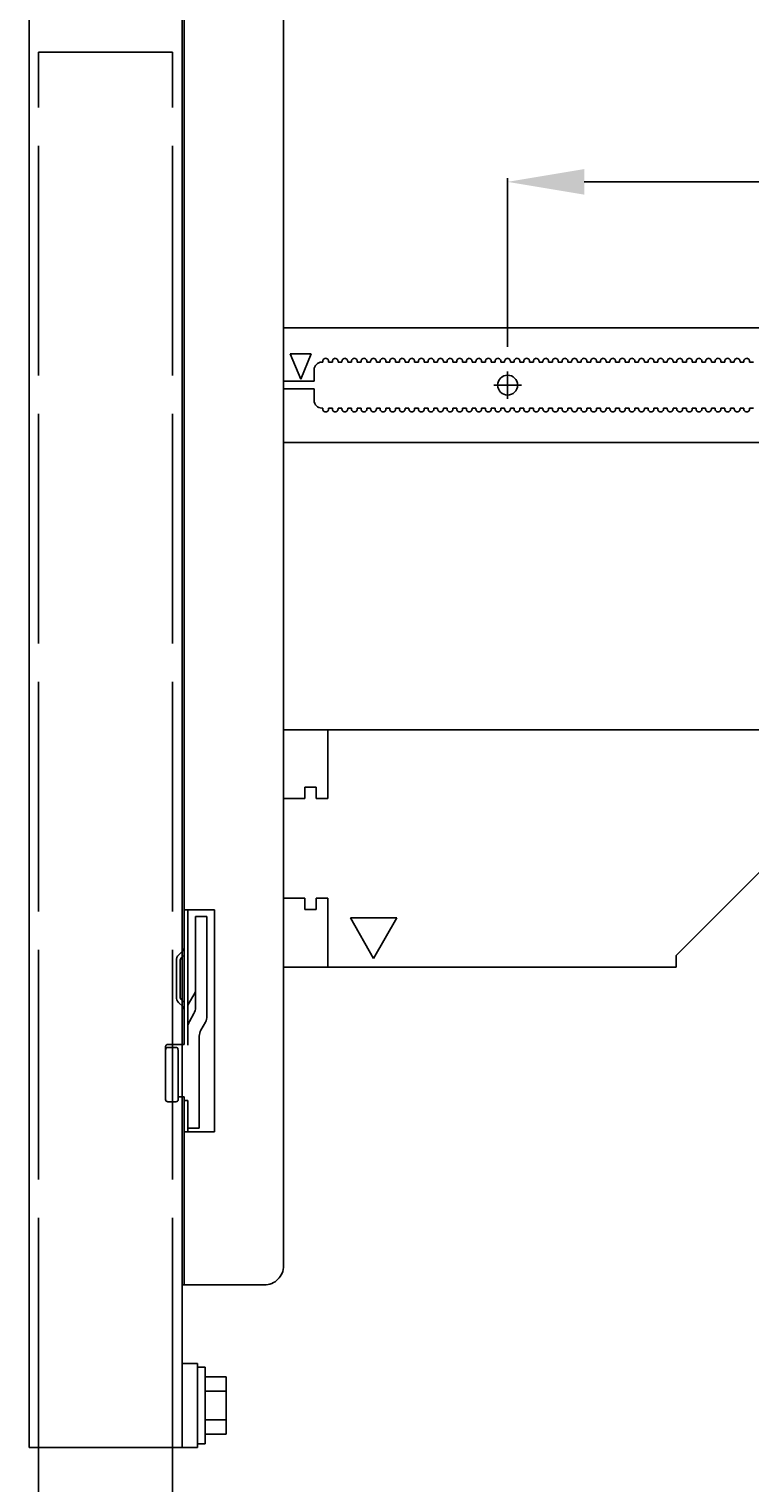
# Model space of a CAD drawing. Extents: x -331 to 573, y -60 to 1488.
# Drawn here: x -250 to -62, y 263 to 643 of the extents above; entities that cross this region are included whole.
import ezdxf

# ---------------------------------------------------------------- set-up
doc = ezdxf.new("R2010")
doc.units = 0
doc.header["$LTSCALE"] = 50
doc.linetypes.add('22', pattern=[1.4, 1.2, -0.2])
doc.linetypes.add('31', pattern=[2.1, 1.5, -0.3, 0, -0.3])
doc.layers.get('0').update_dxf_attribs({"linetype": 'CONTINUOUS'})
doc.layers.get('DEFPOINTS').update_dxf_attribs({"linetype": 'CONTINUOUS'})
for name, color, linetype in [('TEAM-AXE', 10, '31'), ('TEAM-DET2', 11, 'CONTINUOUS'), ('TEAM-DET3', 14, 'CONTINUOUS'), ('TEAM-HIDE', 8, '22'), ('TEAM-MAS', 9, 'CONTINUOUS')]:
    doc.layers.add(name, color=color, linetype=linetype)
doc.dimstyles.get("Standard").update_dxf_attribs({"dimtxt": 2.5, "dimasz": 2.5, "dimexe": 1.25, "dimexo": 0.625, "dimtad": 1, "dimcen": 2.5, "dimazin": 3, "dimtfac": 1, "dimtmove": 0, "dimatfit": 3})

# ---------------------------------------------------------------- blocks, each defined once
blk = doc.blocks.new('*D3')
at = {"color": 9, "linetype": 'BYBLOCK'}
for p, q in [((11871.82785, 112844.99511), (12397.103737, 112844.99511)), ((12396.103737, 112824.99511), (12396.103737, 112476.164222)), ((12396.103737, 112020), (12396.103737, 112368.830888)), ((12010, 112000), (12397.103737, 112000))]:
    blk.add_line(p, q, dxfattribs=at)
for points in [[(12392.770403, 112824.99511), (12399.43707, 112824.99511), (12396.103737, 112844.99511)], [(12392.770403, 112020), (12399.43707, 112020), (12396.103737, 112000)]]:
    blk.add_solid(points, dxfattribs=at)
at = {"layer": 'DEFPOINTS', "color": 0, "linetype": 'BYBLOCK'}
for p in [(11861.82785, 112844.99511), (12396.103737, 112844.99511), (12000, 112000)]:
    blk.add_point(p, dxfattribs=at)
at = {"color": 11, "linetype": 'BYBLOCK'}
blk.add_text('845', height=35, rotation=90, dxfattribs=at).set_placement((12413.603737, 112375.830888))
blk = doc.blocks.new('*D1')
at = {"color": 9, "linetype": 'BYBLOCK'}
for p, q in [((11875, 112559.998922), (11875, 112604.088627)), ((11895, 112603.088627), (11949.25, 112603.088627)), ((12105, 112603.088627), (12050.75, 112603.088627)), ((12125, 112559.998922), (12125, 112604.088627))]:
    blk.add_line(p, q, dxfattribs=at)
for points in [[(11895, 112606.42196), (11895, 112599.755293), (11875, 112603.088627)], [(12105, 112606.42196), (12105, 112599.755293), (12125, 112603.088627)]]:
    blk.add_solid(points, dxfattribs=at)
at = {"layer": 'DEFPOINTS', "color": 0, "linetype": 'BYBLOCK'}
for p in [(12125, 112603.088627), (11875, 112549.998922), (12125, 112549.998922)]:
    blk.add_point(p, dxfattribs=at)
at = {"color": 11, "linetype": 'BYBLOCK'}
blk.add_text('250', height=35, dxfattribs=at).set_placement((11956.25, 112585.588627))

msp = doc.modelspace()

# ---------------------------------------------------------------- linework, layer by layer
at = {"layer": 'TEAM-AXE'}
for p, q in [((-125, 546.398922), (-125, 553.598922)), ((-128.6, 549.998922), (-121.4, 549.998922))]:
    msp.add_line(p, q, dxfattribs=at)
at = {"layer": 'TEAM-DET2'}
for p, q in [((-250, 272.489), (-250, 1440.002174)), ((-210, 272.489), (-210, 1440.002174)), ((-183.526308, 319.974001), (-183.526308, 1365.005076)), ((-209.526308, 412.97403), (-209.526308, 1213.747664)), ((-209.526308, 412.947634), (-209.526308, 412.97403)), ((-209.526308, 314.989), (-209.526308, 354.947634)), ((-209.75, 314.995187), (-188.75, 314.995187)), ((-209.526308, 314.989), (-188.526308, 314.989)), ((-250, 272.489), (-210, 272.489))]:
    msp.add_line(p, q, dxfattribs=at)
msp.add_arc((-188.513523, 319.9762), 4.987216, 269.853125, 359.974741, dxfattribs=at)
at = {"layer": 'TEAM-DET3'}
for p, q in [((-183.251865, 564.998922), (183.471827, 564.998922)), ((-176.283727, 558.17214), (-181.772709, 558.17214)), ((-181.772709, 558.17214), (-179.028203, 551.546286)), ((-179.028203, 551.546286), (-176.283727, 558.17214)), ((-173.278203, 555.998922), (-173.528203, 555.998922)), ((-173.278203, 556.248922), (-173.278203, 555.998922)), ((-171.778203, 555.998922), (-171.778203, 556.248922)), ((-170.778203, 555.998922), (-171.778203, 555.998922)), ((-170.778203, 556.248922), (-170.778203, 555.998922)), ((-169.278203, 555.998922), (-169.278203, 556.248922)), ((-168.278203, 555.998922), (-169.278203, 555.998922)), ((-168.278203, 556.248922), (-168.278203, 555.998922)), ((-166.778203, 555.998922), (-166.778203, 556.248922)), ((-165.778203, 555.998922), (-166.778203, 555.998922)), ((-165.778203, 556.248922), (-165.778203, 555.998922)), ((-164.278203, 555.998922), (-164.278203, 556.248922)), ((-163.278203, 555.998922), (-164.278203, 555.998922)), ((-163.278203, 556.248922), (-163.278203, 555.998922)), ((-161.778203, 555.998922), (-161.778203, 556.248922)), ((-160.778203, 555.998922), (-161.778203, 555.998922)), ((-160.778203, 556.248922), (-160.778203, 555.998922)), ((-159.278203, 555.998922), (-159.278203, 556.248922)), ((-158.278203, 555.998922), (-159.278203, 555.998922)), ((-158.278203, 556.248922), (-158.278203, 555.998922)), ((-156.778203, 555.998922), (-156.778203, 556.248922)), ((-155.778203, 555.998922), (-156.778203, 555.998922)), ((-155.778203, 556.248922), (-155.778203, 555.998922)), ((-154.278203, 555.998922), (-154.278203, 556.248922)), ((-153.278203, 555.998922), (-154.278203, 555.998922)), ((-153.278203, 556.248922), (-153.278203, 555.998922)), ((-151.778203, 555.998922), (-151.778203, 556.248922)), ((-150.778203, 555.998922), (-151.778203, 555.998922)), ((-150.778203, 556.248922), (-150.778203, 555.998922)), ((-149.278203, 555.998922), (-149.278203, 556.248922)), ((-148.278203, 555.998922), (-149.278203, 555.998922)), ((-148.278203, 556.248922), (-148.278203, 555.998922)), ((-146.778203, 555.998922), (-146.778203, 556.248922)), ((-145.778203, 555.998922), (-146.778203, 555.998922)), ((-145.778203, 556.248922), (-145.778203, 555.998922)), ((-144.278203, 555.998922), (-144.278203, 556.248922)), ((-143.278203, 555.998922), (-144.278203, 555.998922)), ((-143.278203, 556.248922), (-143.278203, 555.998922)), ((-141.778203, 555.998922), (-141.778203, 556.248922)), ((-140.778203, 555.998922), (-141.778203, 555.998922)), ((-140.778203, 556.248922), (-140.778203, 555.998922)), ((-139.278203, 555.998922), (-139.278203, 556.248922)), ((-138.278203, 555.998922), (-139.278203, 555.998922)), ((-138.278203, 556.248922), (-138.278203, 555.998922)), ((-136.778203, 555.998922), (-136.778203, 556.248922)), ((-135.778203, 555.998922), (-136.778203, 555.998922)), ((-135.778203, 556.248922), (-135.778203, 555.998922)), ((-134.278203, 555.998922), (-134.278203, 556.248922)), ((-133.278203, 555.998922), (-134.278203, 555.998922)), ((-133.278203, 556.248922), (-133.278203, 555.998922)), ((-131.778203, 555.998922), (-131.778203, 556.248922)), ((-130.778203, 555.998922), (-131.778203, 555.998922)), ((-130.778203, 556.248922), (-130.778203, 555.998922)), ((-129.278203, 555.998922), (-129.278203, 556.248922)), ((-128.278203, 555.998922), (-129.278203, 555.998922)), ((-128.278203, 556.248922), (-128.278203, 555.998922)), ((-126.778203, 555.998922), (-126.778203, 556.248922)), ((-125.778203, 555.998922), (-126.778203, 555.998922)), ((-125.778203, 556.248922), (-125.778203, 555.998922)), ((-124.278203, 555.998922), (-124.278203, 556.248922)), ((-123.278203, 555.998922), (-124.278203, 555.998922)), ((-123.278203, 556.248922), (-123.278203, 555.998922)), ((-121.778203, 555.998922), (-121.778203, 556.248922)), ((-120.778203, 555.998922), (-121.778203, 555.998922)), ((-120.778203, 556.248922), (-120.778203, 555.998922)), ((-119.278203, 555.998922), (-119.278203, 556.248922)), ((-118.278203, 555.998922), (-119.278203, 555.998922)), ((-118.278203, 556.248922), (-118.278203, 555.998922)), ((-116.778203, 555.998922), (-116.778203, 556.248922)), ((-115.778203, 555.998922), (-116.778203, 555.998922)), ((-115.778203, 556.248922), (-115.778203, 555.998922)), ((-114.278203, 555.998922), (-114.278203, 556.248922)), ((-113.278203, 555.998922), (-114.278203, 555.998922)), ((-113.278203, 556.248922), (-113.278203, 555.998922)), ((-111.778203, 555.998922), (-111.778203, 556.248922)), ((-110.778203, 555.998922), (-111.778203, 555.998922)), ((-110.778203, 556.248922), (-110.778203, 555.998922)), ((-109.278203, 555.998922), (-109.278203, 556.248922)), ((-108.278203, 555.998922), (-109.278203, 555.998922)), ((-108.278203, 556.248922), (-108.278203, 555.998922)), ((-106.778203, 555.998922), (-106.778203, 556.248922)), ((-105.778203, 555.998922), (-106.778203, 555.998922)), ((-105.778203, 556.248922), (-105.778203, 555.998922)), ((-104.278203, 555.998922), (-104.278203, 556.248922)), ((-103.278203, 555.998922), (-104.278203, 555.998922)), ((-103.278203, 556.248922), (-103.278203, 555.998922)), ((-101.778203, 555.998922), (-101.778203, 556.248922)), ((-100.778203, 555.998922), (-101.778203, 555.998922)), ((-100.778203, 556.248922), (-100.778203, 555.998922)), ((-99.278203, 555.998922), (-99.278203, 556.248922)), ((-98.278203, 555.998922), (-99.278203, 555.998922)), ((-98.278203, 556.248922), (-98.278203, 555.998922)), ((-96.778203, 555.998922), (-96.778203, 556.248922)), ((-95.778203, 555.998922), (-96.778203, 555.998922)), ((-95.778203, 556.248922), (-95.778203, 555.998922)), ((-94.278203, 555.998922), (-94.278203, 556.248922)), ((-93.278203, 555.998922), (-94.278203, 555.998922)), ((-93.278203, 556.248922), (-93.278203, 555.998922)), ((-91.778203, 555.998922), (-91.778203, 556.248922)), ((-90.778203, 555.998922), (-91.778203, 555.998922)), ((-90.778203, 556.248922), (-90.778203, 555.998922)), ((-89.278203, 555.998922), (-89.278203, 556.248922)), ((-88.278203, 555.998922), (-89.278203, 555.998922)), ((-88.278203, 556.248922), (-88.278203, 555.998922)), ((-86.778203, 555.998922), (-86.778203, 556.248922)), ((-85.778203, 555.998922), (-86.778203, 555.998922)), ((-85.778203, 556.248922), (-85.778203, 555.998922)), ((-84.278203, 555.998922), (-84.278203, 556.248922)), ((-83.278203, 555.998922), (-84.278203, 555.998922)), ((-83.278203, 556.248922), (-83.278203, 555.998922)), ((-81.778203, 555.998922), (-81.778203, 556.248922)), ((-80.778203, 555.998922), (-81.778203, 555.998922)), ((-80.778203, 556.248922), (-80.778203, 555.998922)), ((-79.278203, 555.998922), (-79.278203, 556.248922)), ((-78.278203, 555.998922), (-79.278203, 555.998922)), ((-78.278203, 556.248922), (-78.278203, 555.998922)), ((-76.778203, 555.998922), (-76.778203, 556.248922)), ((-75.778203, 555.998922), (-76.778203, 555.998922)), ((-75.778203, 556.248922), (-75.778203, 555.998922)), ((-74.278203, 555.998922), (-74.278203, 556.248922)), ((-73.278203, 555.998922), (-74.278203, 555.998922)), ((-73.278203, 556.248922), (-73.278203, 555.998922)), ((-71.778203, 555.998922), (-71.778203, 556.248922)), ((-70.778203, 555.998922), (-71.778203, 555.998922)), ((-70.778203, 556.248922), (-70.778203, 555.998922)), ((-69.278203, 555.998922), (-69.278203, 556.248922)), ((-68.278203, 555.998922), (-69.278203, 555.998922)), ((-68.278203, 556.248922), (-68.278203, 555.998922)), ((-66.778203, 555.998922), (-66.778203, 556.248922)), ((-65.778203, 555.998922), (-66.778203, 555.998922)), ((-65.778203, 556.248922), (-65.778203, 555.998922)), ((-64.278203, 555.998922), (-64.278203, 556.248922)), ((-63.278203, 555.998922), (-64.278203, 555.998922)), ((-63.278203, 556.248922), (-63.278203, 555.998922)), ((-61.778203, 555.998922), (-61.778203, 556.248922)), ((-60.778203, 555.998922), (-61.778203, 555.998922)), ((-175.528203, 550.998922), (-183.251865, 550.998922)), ((-175.528203, 553.998922), (-175.528203, 550.998922)), ((-183.251865, 548.998922), (-175.528203, 548.998922)), ((-175.528203, 548.998922), (-175.528203, 545.998922)), ((-173.528203, 543.998922), (-173.278203, 543.998922)), ((-173.278203, 543.998922), (-173.278203, 543.748922)), ((-171.778203, 543.998922), (-170.778203, 543.998922)), ((-171.778203, 543.748922), (-171.778203, 543.998922)), ((-170.778203, 543.998922), (-170.778203, 543.748922)), ((-169.278203, 543.998922), (-168.278203, 543.998922)), ((-169.278203, 543.748922), (-169.278203, 543.998922)), ((-168.278203, 543.998922), (-168.278203, 543.748922)), ((-166.778203, 543.998922), (-165.778203, 543.998922)), ((-166.778203, 543.748922), (-166.778203, 543.998922)), ((-165.778203, 543.998922), (-165.778203, 543.748922)), ((-164.278203, 543.998922), (-163.278203, 543.998922)), ((-164.278203, 543.748922), (-164.278203, 543.998922)), ((-163.278203, 543.998922), (-163.278203, 543.748922)), ((-161.778203, 543.998922), (-160.778203, 543.998922)), ((-161.778203, 543.748922), (-161.778203, 543.998922)), ((-160.778203, 543.998922), (-160.778203, 543.748922)), ((-159.278203, 543.998922), (-158.278203, 543.998922)), ((-159.278203, 543.748922), (-159.278203, 543.998922)), ((-158.278203, 543.998922), (-158.278203, 543.748922)), ((-156.778203, 543.998922), (-155.778203, 543.998922)), ((-156.778203, 543.748922), (-156.778203, 543.998922)), ((-155.778203, 543.998922), (-155.778203, 543.748922)), ((-154.278203, 543.998922), (-153.278203, 543.998922)), ((-154.278203, 543.748922), (-154.278203, 543.998922)), ((-153.278203, 543.998922), (-153.278203, 543.748922)), ((-151.778203, 543.998922), (-150.778203, 543.998922)), ((-151.778203, 543.748922), (-151.778203, 543.998922)), ((-150.778203, 543.998922), (-150.778203, 543.748922)), ((-149.278203, 543.998922), (-148.278203, 543.998922)), ((-149.278203, 543.748922), (-149.278203, 543.998922)), ((-148.278203, 543.998922), (-148.278203, 543.748922)), ((-146.778203, 543.998922), (-145.778203, 543.998922)), ((-146.778203, 543.748922), (-146.778203, 543.998922)), ((-145.778203, 543.998922), (-145.778203, 543.748922)), ((-144.278203, 543.998922), (-143.278203, 543.998922)), ((-144.278203, 543.748922), (-144.278203, 543.998922)), ((-143.278203, 543.998922), (-143.278203, 543.748922)), ((-141.778203, 543.998922), (-140.778203, 543.998922)), ((-141.778203, 543.748922), (-141.778203, 543.998922)), ((-140.778203, 543.998922), (-140.778203, 543.748922)), ((-139.278203, 543.998922), (-138.278203, 543.998922)), ((-139.278203, 543.748922), (-139.278203, 543.998922)), ((-138.278203, 543.998922), (-138.278203, 543.748922)), ((-136.778203, 543.998922), (-135.778203, 543.998922)), ((-136.778203, 543.748922), (-136.778203, 543.998922)), ((-135.778203, 543.998922), (-135.778203, 543.748922)), ((-134.278203, 543.998922), (-133.278203, 543.998922)), ((-134.278203, 543.748922), (-134.278203, 543.998922)), ((-133.278203, 543.998922), (-133.278203, 543.748922)), ((-131.778203, 543.998922), (-130.778203, 543.998922)), ((-131.778203, 543.748922), (-131.778203, 543.998922)), ((-130.778203, 543.998922), (-130.778203, 543.748922)), ((-129.278203, 543.998922), (-128.278203, 543.998922)), ((-129.278203, 543.748922), (-129.278203, 543.998922)), ((-128.278203, 543.998922), (-128.278203, 543.748922)), ((-126.778203, 543.998922), (-125.778203, 543.998922)), ((-126.778203, 543.748922), (-126.778203, 543.998922)), ((-125.778203, 543.998922), (-125.778203, 543.748922)), ((-124.278203, 543.998922), (-123.278203, 543.998922)), ((-124.278203, 543.748922), (-124.278203, 543.998922)), ((-123.278203, 543.998922), (-123.278203, 543.748922)), ((-121.778203, 543.998922), (-120.778203, 543.998922)), ((-121.778203, 543.748922), (-121.778203, 543.998922)), ((-120.778203, 543.998922), (-120.778203, 543.748922)), ((-119.278203, 543.998922), (-118.278203, 543.998922)), ((-119.278203, 543.748922), (-119.278203, 543.998922)), ((-118.278203, 543.998922), (-118.278203, 543.748922)), ((-116.778203, 543.998922), (-115.778203, 543.998922)), ((-116.778203, 543.748922), (-116.778203, 543.998922)), ((-115.778203, 543.998922), (-115.778203, 543.748922)), ((-114.278203, 543.998922), (-113.278203, 543.998922)), ((-114.278203, 543.748922), (-114.278203, 543.998922)), ((-113.278203, 543.998922), (-113.278203, 543.748922)), ((-111.778203, 543.998922), (-110.778203, 543.998922)), ((-111.778203, 543.748922), (-111.778203, 543.998922)), ((-110.778203, 543.998922), (-110.778203, 543.748922)), ((-109.278203, 543.998922), (-108.278203, 543.998922)), ((-109.278203, 543.748922), (-109.278203, 543.998922)), ((-108.278203, 543.998922), (-108.278203, 543.748922)), ((-106.778203, 543.998922), (-105.778203, 543.998922)), ((-106.778203, 543.748922), (-106.778203, 543.998922)), ((-105.778203, 543.998922), (-105.778203, 543.748922)), ((-104.278203, 543.998922), (-103.278203, 543.998922)), ((-104.278203, 543.748922), (-104.278203, 543.998922)), ((-103.278203, 543.998922), (-103.278203, 543.748922)), ((-101.778203, 543.998922), (-100.778203, 543.998922)), ((-101.778203, 543.748922), (-101.778203, 543.998922)), ((-100.778203, 543.998922), (-100.778203, 543.748922)), ((-99.278203, 543.998922), (-98.278203, 543.998922)), ((-99.278203, 543.748922), (-99.278203, 543.998922)), ((-98.278203, 543.998922), (-98.278203, 543.748922)), ((-96.778203, 543.998922), (-95.778203, 543.998922)), ((-96.778203, 543.748922), (-96.778203, 543.998922)), ((-95.778203, 543.998922), (-95.778203, 543.748922)), ((-94.278203, 543.998922), (-93.278203, 543.998922)), ((-94.278203, 543.748922), (-94.278203, 543.998922)), ((-93.278203, 543.998922), (-93.278203, 543.748922)), ((-91.778203, 543.998922), (-90.778203, 543.998922)), ((-91.778203, 543.748922), (-91.778203, 543.998922)), ((-90.778203, 543.998922), (-90.778203, 543.748922)), ((-89.278203, 543.998922), (-88.278203, 543.998922)), ((-89.278203, 543.748922), (-89.278203, 543.998922)), ((-88.278203, 543.998922), (-88.278203, 543.748922)), ((-86.778203, 543.998922), (-85.778203, 543.998922)), ((-86.778203, 543.748922), (-86.778203, 543.998922)), ((-85.778203, 543.998922), (-85.778203, 543.748922)), ((-84.278203, 543.998922), (-83.278203, 543.998922)), ((-84.278203, 543.748922), (-84.278203, 543.998922)), ((-83.278203, 543.998922), (-83.278203, 543.748922)), ((-81.778203, 543.998922), (-80.778203, 543.998922)), ((-81.778203, 543.748922), (-81.778203, 543.998922)), ((-80.778203, 543.998922), (-80.778203, 543.748922)), ((-79.278203, 543.998922), (-78.278203, 543.998922)), ((-79.278203, 543.748922), (-79.278203, 543.998922)), ((-78.278203, 543.998922), (-78.278203, 543.748922)), ((-76.778203, 543.748922), (-76.778203, 543.998922)), ((-76.778203, 543.998922), (-75.778203, 543.998922)), ((-75.778203, 543.998922), (-75.778203, 543.748922)), ((-74.278203, 543.998922), (-73.278203, 543.998922)), ((-74.278203, 543.748922), (-74.278203, 543.998922)), ((-73.278203, 543.998922), (-73.278203, 543.748922)), ((-71.778203, 543.998922), (-70.778203, 543.998922)), ((-71.778203, 543.748922), (-71.778203, 543.998922)), ((-70.778203, 543.998922), (-70.778203, 543.748922)), ((-69.278203, 543.998922), (-68.278203, 543.998922)), ((-69.278203, 543.748922), (-69.278203, 543.998922)), ((-68.278203, 543.998922), (-68.278203, 543.748922)), ((-66.778203, 543.998922), (-65.778203, 543.998922)), ((-66.778203, 543.748922), (-66.778203, 543.998922)), ((-65.778203, 543.998922), (-65.778203, 543.748922)), ((-64.278203, 543.998922), (-63.278203, 543.998922)), ((-64.278203, 543.748922), (-64.278203, 543.998922)), ((-63.278203, 543.998922), (-63.278203, 543.748922)), ((-61.778203, 543.998922), (-60.778203, 543.998922)), ((-61.778203, 543.748922), (-61.778203, 543.998922)), ((183.501992, 460.000372), (-183.498038, 460.000372)), ((-171.998038, 442.000372), (-171.998038, 460.000372)), ((-177.998038, 445.000372), (-174.998038, 445.000372)), ((-177.998038, 445.000372), (-177.998038, 442.000372)), ((-174.998038, 444.598456), (-174.998038, 445.000372)), ((-174.998038, 444.598456), (-174.998038, 442.000372)), ((-183.498038, 442.000372), (-177.998038, 442.000372)), ((-174.998038, 442.000372), (-171.998038, 442.000372)), ((-80.998038, 401.000372), (-57.998038, 424.000372)), ((-183.498038, 416.000372), (-177.998038, 416.000372)), ((-177.998038, 413.000372), (-177.998038, 416.000372)), ((-174.998038, 413.402288), (-174.998038, 416.000372)), ((-174.998038, 416.000372), (-171.998038, 416.000372)), ((-171.998038, 416.000372), (-171.998038, 398.000372)), ((-201.526308, 412.947634), (-209.526308, 412.947634)), ((-209.526308, 377.79761), (-209.526308, 412.947634)), ((-208.526308, 412.947634), (-208.526308, 378.721194)), ((-206.526308, 411.196658), (-203.526308, 411.196658)), ((-206.526308, 411.196658), (-206.526308, 387.408328)), ((-203.526308, 403.196658), (-203.526308, 411.196658)), ((-201.526308, 412.947634), (-201.526308, 354.974)), ((-177.998038, 413.000372), (-174.998038, 413.000372)), ((-174.998038, 413.402288), (-174.998038, 413.000372)), ((-153.947196, 410.827154), (-166.04891, 410.827154)), ((-159.998037, 400.231378), (-166.04891, 410.827154)), ((-153.947196, 410.827154), (-159.998037, 400.231378)), ((-203.526308, 403.196658), (-203.526308, 385.157106)), ((-211.526308, 390.19031), (-211.526308, 399.70508)), ((-210.940494, 401.119264), (-209.819156, 402.240602)), ((-210.526308, 390.19031), (-210.526308, 399.70508)), ((-209.526308, 401.119264), (-210.2334, 400.412112)), ((-80.998038, 401.000372), (-80.998038, 398.000372)), ((-80.998038, 398.000372), (-183.498038, 398.000372)), ((-209.819156, 387.654786), (-210.940494, 388.776124)), ((-209.526308, 388.776124), (-210.2334, 389.483156)), ((-208.124392, 388.819826), (-206.928224, 390.749148)), ((-208.124392, 383.75342), (-206.928224, 385.873414)), ((-203.928224, 383.622194), (-205.124392, 381.5022)), ((-208.526308, 382.218508), (-208.526308, 382.435548)), ((-205.526308, 355.947634), (-205.526191, 379.967252)), ((-214.326296, 377.055422), (-214.326296, 377.197634)), ((-214.326296, 376.620118), (-214.326296, 377.055422)), ((-214.326296, 376.620118), (-214.326296, 376.399782)), ((-214.326296, 371.611574), (-214.326296, 376.399782)), ((-213.72632, 377.79761), (-209.526308, 377.79761)), ((-213.72632, 376.986086), (-211.626284, 376.986086)), ((-211.542788, 377.79761), (-211.626284, 377.79761)), ((-211.026285, 376.142397), (-211.116111, 376.708355)), ((-211.026308, 376.142336), (-211.026308, 371.611574)), ((-208.526308, 378.721194), (-208.526308, 377.62366)), ((-214.326296, 371.611574), (-214.326296, 364.81421)), ((-211.026308, 364.81421), (-211.026308, 371.611574)), ((-214.326296, 363.414064), (-214.326296, 364.81421)), ((-211.026308, 364.81421), (-211.026308, 363.414064)), ((-211.626284, 362.814088), (-213.72632, 362.814088)), ((-211.026308, 364.097658), (-209.526308, 364.097658)), ((-209.526308, 354.947634), (-209.526308, 364.097658)), ((-209.526308, 363.174074), (-208.526308, 363.174074)), ((-208.526308, 363.174074), (-208.526308, 354.947634)), ((-201.526308, 354.947634), (-209.526308, 354.947634)), ((-208.526308, 355.947634), (-205.526308, 355.947634)), ((-210, 294.489), (-206, 294.489)), ((-206, 272.489), (-206, 294.489)), ((-206, 293.489), (-204, 293.489)), ((-204, 273.489), (-204, 293.489)), ((-204, 290.989), (-198.5, 290.989)), ((-198.5, 275.989), (-198.5, 290.989)), ((-204, 287.239), (-198.5, 287.239)), ((-204, 279.739), (-198.5, 279.739)), ((-206, 273.489), (-204, 273.489)), ((-204, 275.989), (-198.5, 275.989)), ((-247.5, -12), (-247.5, 272.489)), ((-212.5, -12), (-212.5, 272.489)), ((-210, 272.489), (-206, 272.489))]:
    msp.add_line(p, q, dxfattribs=at)
msp.add_lwpolyline([(-183.498038, 535.010372), (-1.033405, 535.010372)], dxfattribs=at)
at = {"layer": 'TEAM-DET3', "flags": 128}
for points in [[(-213.72632, 376.986134), (-213.83051, 376.977226), (-213.931534, 376.950772), (-214.026323, 376.907578), (-214.111997, 376.848953), (-214.185951, 376.776682), (-214.245941, 376.692958), (-214.290141, 376.600326), (-214.317211, 376.501601), (-214.326326, 376.399782)], [(-211.116105, 376.708387), (-211.176656, 376.788034), (-211.250083, 376.856563), (-211.334282, 376.912012), (-211.426843, 376.952793), (-211.525115, 376.977739), (-211.626284, 376.986134)]]:
    msp.add_lwpolyline(points, dxfattribs=at)
at = {"layer": 'TEAM-DET3'}
msp.add_circle((-125, 549.998922), 2.6, dxfattribs=at)
for centre, radius, start, end in [((-173.528203, 553.998922), 2, 90.000003, 180.000005), ((-172.528203, 556.248922), 0.75, 0, 180.000005), ((-170.028203, 556.248922), 0.75, 0, 180.000005), ((-167.528203, 556.248922), 0.75, 0, 180.000005), ((-165.028203, 556.248922), 0.75, 0, 180.000005), ((-162.528203, 556.248922), 0.75, 0, 180.000005), ((-160.028203, 556.248922), 0.75, 0, 180.000005), ((-157.528203, 556.248922), 0.75, 0, 180.000005), ((-155.028203, 556.248922), 0.75, 0, 180.000005), ((-152.528203, 556.248922), 0.75, 0, 180.000005), ((-150.028203, 556.248922), 0.75, 0, 180.000005), ((-147.528203, 556.248922), 0.75, 0, 180.000005), ((-145.028203, 556.248922), 0.75, 0, 180.000005), ((-142.528203, 556.248922), 0.75, 0, 180.000005), ((-140.028203, 556.248922), 0.75, 0, 180.000005), ((-137.528203, 556.248922), 0.75, 0, 180.000005), ((-135.028203, 556.248922), 0.75, 0, 180.000005), ((-132.528203, 556.248922), 0.75, 0, 180.000005), ((-130.028203, 556.248922), 0.75, 0, 180.000005), ((-127.528203, 556.248922), 0.75, 0, 180.000005), ((-125.028203, 556.248922), 0.75, 0, 180.000005), ((-122.528203, 556.248922), 0.75, 0, 180.000005), ((-120.028203, 556.248922), 0.75, 0, 180.000005), ((-117.528203, 556.248922), 0.75, 0, 180.000005), ((-115.028203, 556.248922), 0.75, 0, 180.000005), ((-112.528203, 556.248922), 0.75, 0, 180.000005), ((-110.028203, 556.248922), 0.75, 0, 180.000005), ((-107.528203, 556.248922), 0.75, 0, 180.000005), ((-105.028203, 556.248922), 0.75, 0, 180.000005), ((-102.528203, 556.248922), 0.75, 0, 180.000005), ((-100.028203, 556.248922), 0.75, 0, 180.000005), ((-97.528203, 556.248922), 0.75, 0, 180.000005), ((-95.028203, 556.248922), 0.75, 0, 180.000005), ((-92.528203, 556.248922), 0.75, 0, 180.000005), ((-90.028203, 556.248922), 0.75, 0, 180.000005), ((-87.528203, 556.248922), 0.75, 0, 180.000005), ((-85.028203, 556.248922), 0.75, 0, 180.000005), ((-82.528203, 556.248922), 0.75, 0, 180.000005), ((-80.028203, 556.248922), 0.75, 0, 180.000005), ((-77.528203, 556.248922), 0.75, 0, 180.000005), ((-75.028203, 556.248922), 0.75, 0, 180.000005), ((-72.528203, 556.248922), 0.75, 0, 180.000005), ((-70.028203, 556.248922), 0.75, 0, 180.000005), ((-67.528203, 556.248922), 0.75, 0, 180.000005), ((-65.028203, 556.248922), 0.75, 0, 180.000005), ((-62.528203, 556.248922), 0.75, 0, 180.000005), ((-173.528203, 545.998922), 2, 180.000005, 270.000001), ((-172.528203, 543.748922), 0.75, 180.000005, 0.00001), ((-170.028203, 543.748922), 0.75, 180.000005, 0.00001), ((-167.528203, 543.748922), 0.75, 180.000005, 0.00001), ((-165.028203, 543.748922), 0.75, 180.000005, 0.00001), ((-162.528203, 543.748922), 0.75, 180.000005, 0.00001), ((-160.028203, 543.748922), 0.75, 180.000005, 0.00001), ((-157.528203, 543.748922), 0.75, 180.000005, 0.00001), ((-155.028203, 543.748922), 0.75, 180.000005, 0.00001), ((-152.528203, 543.748922), 0.75, 180.000005, 0.00001), ((-150.028203, 543.748922), 0.75, 180.000005, 0.00001), ((-147.528203, 543.748922), 0.75, 180.000005, 0.00001), ((-145.028203, 543.748922), 0.75, 180.000005, 0.00001), ((-142.528203, 543.748922), 0.75, 180.000005, 0.00001), ((-140.028203, 543.748922), 0.75, 180.000005, 0.00001), ((-137.528203, 543.748922), 0.75, 180.000005, 0.00001), ((-135.028203, 543.748922), 0.75, 180.000005, 0.00001), ((-132.528203, 543.748922), 0.75, 180.000005, 0.00001), ((-130.028203, 543.748922), 0.75, 180.000005, 0.00001), ((-127.528203, 543.748922), 0.75, 180.000005, 0.00001), ((-125.028203, 543.748922), 0.75, 180.000005, 0.00001), ((-122.528203, 543.748922), 0.75, 180.000005, 0.00001), ((-120.028203, 543.748922), 0.75, 180.000005, 0.00001), ((-117.528203, 543.748922), 0.75, 180.000005, 0.00001), ((-115.028203, 543.748922), 0.75, 180.000005, 0.00001), ((-112.528203, 543.748922), 0.75, 180.000005, 0.00001), ((-110.028203, 543.748922), 0.75, 180.000005, 0.00001), ((-107.528203, 543.748922), 0.75, 180.000005, 0.00001), ((-105.028203, 543.748922), 0.75, 180.000005, 0.00001), ((-102.528203, 543.748922), 0.75, 180.000005, 0.00001), ((-100.028203, 543.748922), 0.75, 180.000005, 0.00001), ((-97.528203, 543.748922), 0.75, 180.000005, 0.00001), ((-95.028203, 543.748922), 0.75, 180.000005, 0.00001), ((-92.528203, 543.748922), 0.75, 180.000005, 0.00001), ((-90.028203, 543.748922), 0.75, 180.000005, 0.00001), ((-87.528203, 543.748922), 0.75, 180.000005, 0.00001), ((-85.028203, 543.748922), 0.75, 180.000005, 0.00001), ((-82.528203, 543.748922), 0.75, 180.000005, 0.00001), ((-80.028203, 543.748922), 0.75, 180.000005, 0.00001), ((-77.528203, 543.748922), 0.75, 180.000005, 0.00001), ((-75.028203, 543.748922), 0.75, 180.000005, 0.00001), ((-72.528203, 543.748922), 0.75, 180.000005, 0.00001), ((-70.028203, 543.748922), 0.75, 180.000005, 0.00001), ((-67.528203, 543.748922), 0.75, 180.000005, 0.00001), ((-65.028203, 543.748922), 0.75, 180.000005, 0.00001), ((-62.528203, 543.748922), 0.75, 180.000005, 0.00001), ((-210.526308, 402.947634), 1, 315, 0.000005), ((-209.526308, 399.70508), 2, 134.999992, 180.00001), ((-209.526308, 399.70508), 1, 134.999992, 180.00001), ((-209.173342, 392.152468), 2.64731, 327.99128, 359.857691), ((-209.526308, 390.19031), 2, 180, 225.000001), ((-209.526308, 390.19031), 1, 180, 225.000001), ((-210.526308, 386.947634), 1, 0.000005, 44.999996), ((-205.879274, 387.416506), 2.64731, 147.991258, 179.85767), ((-209.651552, 387.406252), 3.125126, 330.626722, 0.038705), ((-205.401064, 382.220582), 3.125128, 150.626703, 180.038691), ((-206.651552, 385.155032), 3.125126, 330.626722, 0.038705), ((-202.401064, 379.969362), 3.125128, 150.626703, 180.038691), ((-213.726382, 377.197756), 0.599894, 89.990722, 180.013898), ((-213.72632, 363.414064), 0.6, 179.999999, 270.000003), ((-211.626284, 363.414064), 0.6, 270.000003, 0.000005)]:
    msp.add_arc(centre, radius, start, end, dxfattribs=at)
at = {"layer": 'TEAM-HIDE'}
for p, q in [((-247.5, 636.995203), (-212.5, 636.995203)), ((-247.5, 272.489), (-247.5, 636.995203)), ((-212.5, 272.489), (-212.5, 636.995203))]:
    msp.add_line(p, q, dxfattribs=at)

# ---------------------------------------------------------------- dimensions: what is measured, and where the dimension line sits
at = {"layer": 'TEAM-MAS'}
dim = msp.add_linear_dim(base=(396.103737, 844.99511), p1=(0, 0), p2=(-138.17215, 844.99511), angle=90, dimstyle='Standard', override={"dimscale": 1}, dxfattribs=at)
dim.commit()
dim.dimension.update_dxf_attribs({"geometry": '*D3', "text_midpoint": (396.103737, 422.497555), "insert": (-12000, -112000)})
dim = msp.add_linear_dim(base=(125, 603.088627), p1=(-125, 549.998922), p2=(125, 549.998922), dimstyle='Standard', override={"dimscale": 1}, dxfattribs=at)
dim.commit()
dim.dimension.update_dxf_attribs({"geometry": '*D1', "text_midpoint": (0, 603.088627), "insert": (-12000, -112000)})

doc.saveas('drawing.dxf')
